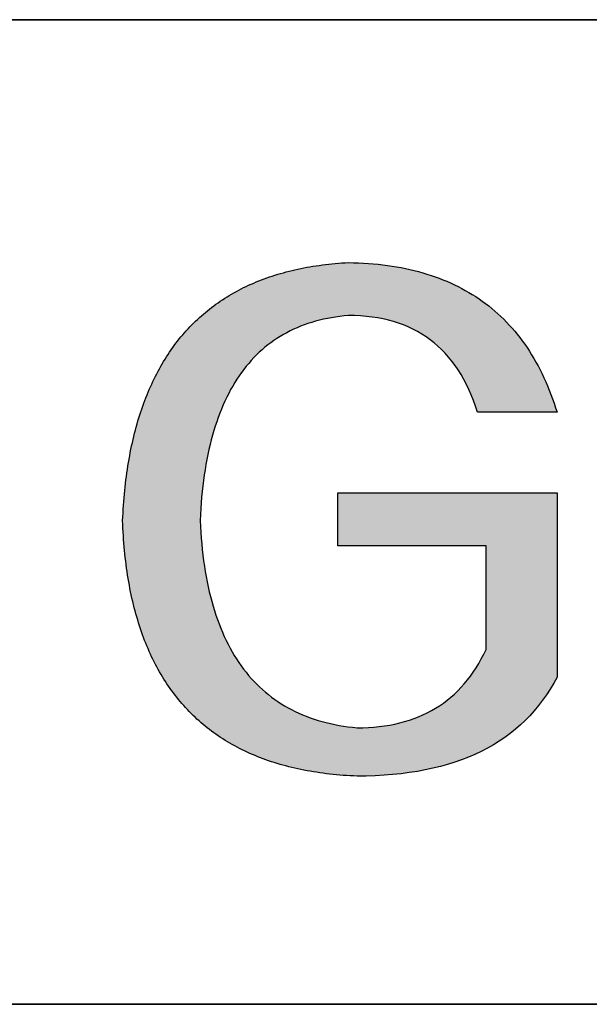
# Model space of a CAD drawing. Units: millimetres. Extents: x 11673 to 11970, y -7568 to -7358.
# Drawn here: x 11905 to 11910, y -7532 to -7523 of the extents above; entities that cross this region are included whole.
import ezdxf

# ---------------------------------------------------------------- set-up
doc = ezdxf.new("R2010")
doc.units = ezdxf.units.MM
doc.header["$LTSCALE"] = 10
doc.layers.add('粗实线层', color=7, linetype='Continuous', lineweight=35)

msp = doc.modelspace()

# ---------------------------------------------------------------- hatches: boundary and pattern name
msp.add_hatch(color=256).paths.add_polyline_path([(11907.687717, -7527.26309), (11907.687717, -7527.765204), (11909.092963, -7527.765204), (11909.092963, -7528.7476), (11909.07079, -7528.793276), (11909.047584, -7528.8375), (11909.023345, -7528.880274), (11908.998073, -7528.921597), (11908.971768, -7528.961469), (11908.94443, -7528.99989), (11908.916059, -7529.036861), (11908.886655, -7529.072381), (11908.856218, -7529.106451), (11908.824748, -7529.139071), (11908.792245, -7529.17024), (11908.758709, -7529.199958), (11908.72414, -7529.228227), (11908.688538, -7529.255045), (11908.651903, -7529.280413), (11908.614235, -7529.304331), (11908.575534, -7529.326799), (11908.5358, -7529.347817), (11908.495033, -7529.367385), (11908.453233, -7529.385504), (11908.4104, -7529.402172), (11908.366534, -7529.417391), (11908.321635, -7529.43116), (11908.275704, -7529.443479), (11908.228739, -7529.454349), (11908.180741, -7529.463769), (11908.13171, -7529.47174), (11908.081646, -7529.478262), (11908.030549, -7529.483334), (11907.978419, -7529.486957), (11907.925256, -7529.489131), (11907.87106, -7529.489855), (11907.827466, -7529.485346), (11907.784519, -7529.480006), (11907.742217, -7529.473834), (11907.700562, -7529.46683), (11907.659553, -7529.458996), (11907.61919, -7529.450329), (11907.579474, -7529.440831), (11907.540404, -7529.430502), (11907.50198, -7529.419342), (11907.464202, -7529.407349), (11907.427071, -7529.394526), (11907.390586, -7529.380871), (11907.354747, -7529.366384), (11907.319555, -7529.351066), (11907.285009, -7529.334917), (11907.25111, -7529.317936), (11907.217856, -7529.300124), (11907.18525, -7529.28148), (11907.153289, -7529.262005), (11907.121976, -7529.241698), (11907.091308, -7529.22056), (11907.061287, -7529.19859), (11907.031913, -7529.175789), (11907.003185, -7529.152157), (11906.975103, -7529.127693), (11906.947668, -7529.102397), (11906.920879, -7529.07627), (11906.894737, -7529.049312), (11906.869242, -7529.021522), (11906.844393, -7528.992901), (11906.820191, -7528.963448), (11906.796635, -7528.933164), (11906.773726, -7528.902048), (11906.751464, -7528.870101), (11906.729848, -7528.837323), (11906.708878, -7528.803713), (11906.688556, -7528.769271), (11906.66888, -7528.733998), (11906.649851, -7528.697894), (11906.631468, -7528.660958), (11906.613732, -7528.623191), (11906.596643, -7528.584592), (11906.580201, -7528.545162), (11906.564405, -7528.504901), (11906.549256, -7528.463807), (11906.534754, -7528.421883), (11906.520899, -7528.379127), (11906.50769, -7528.335539), (11906.495129, -7528.291121), (11906.483214, -7528.24587), (11906.471946, -7528.199788), (11906.461324, -7528.152875), (11906.45135, -7528.10513), (11906.442022, -7528.056554), (11906.433342, -7528.007147), (11906.425308, -7527.956907), (11906.417921, -7527.905837), (11906.411182, -7527.853935), (11906.405089, -7527.801201), (11906.399643, -7527.747637), (11906.394844, -7527.69324), (11906.390692, -7527.638012), (11906.387187, -7527.581953), (11906.384329, -7527.525062), (11906.387167, -7527.468177), (11906.390611, -7527.412134), (11906.394663, -7527.356934), (11906.399322, -7527.302576), (11906.404588, -7527.24906), (11906.410461, -7527.196387), (11906.416941, -7527.144556), (11906.424027, -7527.093567), (11906.431721, -7527.043421), (11906.440021, -7526.994117), (11906.448929, -7526.945655), (11906.458443, -7526.898035), (11906.468565, -7526.851258), (11906.479293, -7526.805323), (11906.490628, -7526.76023), (11906.502571, -7526.715979), (11906.51512, -7526.672571), (11906.528276, -7526.630005), (11906.542039, -7526.588281), (11906.556409, -7526.547399), (11906.571386, -7526.507359), (11906.58697, -7526.468161), (11906.603161, -7526.429806), (11906.619959, -7526.392292), (11906.637364, -7526.355621), (11906.655376, -7526.319791), (11906.673994, -7526.284804), (11906.69322, -7526.250659), (11906.713053, -7526.217356), (11906.733492, -7526.184894), (11906.754539, -7526.153275), (11906.776192, -7526.122498), (11906.798453, -7526.092562), (11906.82132, -7526.063469), (11906.844795, -7526.035218), (11906.868876, -7526.007808), (11906.893564, -7525.98124), (11906.918859, -7525.955515), (11906.944761, -7525.930631), (11906.971271, -7525.906589), (11906.998387, -7525.883389), (11907.02611, -7525.86103), (11907.05444, -7525.839514), (11907.083376, -7525.818839), (11907.11292, -7525.799006), (11907.143071, -7525.780015), (11907.173829, -7525.761866), (11907.205194, -7525.744558), (11907.237165, -7525.728092), (11907.269744, -7525.712468), (11907.302929, -7525.697685), (11907.336722, -7525.683744), (11907.371121, -7525.670645), (11907.406128, -7525.658388), (11907.441741, -7525.646972), (11907.477962, -7525.636398), (11907.514789, -7525.626665), (11907.552223, -7525.617774), (11907.590264, -7525.609724), (11907.628912, -7525.602517), (11907.668167, -7525.59615), (11907.708029, -7525.590625), (11907.748498, -7525.585942), (11907.789574, -7525.5821), (11907.847471, -7525.582996), (11907.904095, -7525.585682), (11907.959448, -7525.590159), (11908.013529, -7525.596427), (11908.066338, -7525.604486), (11908.117876, -7525.614335), (11908.168142, -7525.625976), (11908.217137, -7525.639407), (11908.26486, -7525.654629), (11908.311311, -7525.671642), (11908.35649, -7525.690445), (11908.400398, -7525.71104), (11908.443035, -7525.733425), (11908.4844, -7525.757601), (11908.524493, -7525.783568), (11908.563315, -7525.811326), (11908.600865, -7525.840875), (11908.637144, -7525.872214), (11908.672151, -7525.905345), (11908.705886, -7525.940266), (11908.738351, -7525.976978), (11908.769543, -7526.015481), (11908.799464, -7526.055774), (11908.828114, -7526.097859), (11908.855492, -7526.141734), (11908.881599, -7526.1874), (11908.906435, -7526.234857), (11908.929999, -7526.284105), (11908.952291, -7526.335143), (11908.973313, -7526.387973), (11908.993063, -7526.442593), (11909.011541, -7526.499004), (11909.765092, -7526.499004), (11909.751453, -7526.455687), (11909.737266, -7526.413042), (11909.722533, -7526.371067), (11909.707251, -7526.329764), (11909.691423, -7526.289132), (11909.675048, -7526.249171), (11909.658125, -7526.209881), (11909.640655, -7526.171262), (11909.622638, -7526.133315), (11909.604074, -7526.096038), (11909.584963, -7526.059433), (11909.565305, -7526.023499), (11909.545099, -7525.988236), (11909.524347, -7525.953644), (11909.503047, -7525.919724), (11909.481201, -7525.886475), (11909.458807, -7525.853896), (11909.435867, -7525.82199), (11909.412379, -7525.790754), (11909.388345, -7525.76019), (11909.363763, -7525.730296), (11909.338635, -7525.701074), (11909.31296, -7525.672524), (11909.286738, -7525.644644), (11909.259968, -7525.617436), (11909.232653, -7525.590899), (11909.20479, -7525.565034), (11909.17638, -7525.53984), (11909.147424, -7525.515317), (11909.11792, -7525.491465), (11909.08787, -7525.468284), (11909.057274, -7525.445775), (11909.02613, -7525.423938), (11908.99444, -7525.402771), (11908.962203, -7525.382276), (11908.929419, -7525.362453), (11908.896088, -7525.3433), (11908.862211, -7525.324819), (11908.827788, -7525.30701), (11908.792817, -7525.289871), (11908.7573, -7525.273405), (11908.721236, -7525.257609), (11908.684626, -7525.242485), (11908.647469, -7525.228033), (11908.609766, -7525.214251), (11908.571516, -7525.201142), (11908.532719, -7525.188703), (11908.493376, -7525.176936), (11908.453487, -7525.165841), (11908.413051, -7525.155417), (11908.372068, -7525.145664), (11908.330539, -7525.136583), (11908.288464, -7525.128173), (11908.245842, -7525.120435), (11908.202674, -7525.113369), (11908.158959, -7525.106973), (11908.114698, -7525.10125), (11908.069891, -7525.096198), (11908.024537, -7525.091817), (11907.978637, -7525.088108), (11907.932191, -7525.08507), (11907.885198, -7525.082704), (11907.837659, -7525.08101), (11907.789574, -7525.079987), (11907.757868, -7525.081833), (11907.726398, -7525.083951), (11907.695164, -7525.086341), (11907.664167, -7525.089002), (11907.633405, -7525.091936), (11907.60288, -7525.09514), (11907.572591, -7525.098617), (11907.542538, -7525.102365), (11907.512722, -7525.106385), (11907.483142, -7525.110677), (11907.453798, -7525.115241), (11907.42469, -7525.120076), (11907.395818, -7525.125183), (11907.367183, -7525.130561), (11907.338783, -7525.136212), (11907.31062, -7525.142134), (11907.282694, -7525.148327), (11907.255003, -7525.154793), (11907.227549, -7525.16153), (11907.200331, -7525.168539), (11907.173349, -7525.17582), (11907.146603, -7525.183372), (11907.120093, -7525.191196), (11907.09382, -7525.199292), (11907.067783, -7525.20766), (11907.041982, -7525.216299), (11907.016418, -7525.22521), (11906.991089, -7525.234393), (11906.965997, -7525.243847), (11906.941141, -7525.253574), (11906.916522, -7525.263571), (11906.892138, -7525.273841), (11906.867991, -7525.284383), (11906.84408, -7525.295196), (11906.820405, -7525.306281), (11906.796966, -7525.317637), (11906.773764, -7525.329266), (11906.750797, -7525.341166), (11906.728067, -7525.353338), (11906.705574, -7525.365781), (11906.683316, -7525.378497), (11906.661295, -7525.391484), (11906.63951, -7525.404742), (11906.617961, -7525.418273), (11906.596648, -7525.432075), (11906.575572, -7525.446149), (11906.554731, -7525.460495), (11906.534127, -7525.475113), (11906.51376, -7525.490002), (11906.493628, -7525.505163), (11906.473733, -7525.520596), (11906.454073, -7525.5363), (11906.43465, -7525.552277), (11906.415464, -7525.568525), (11906.396513, -7525.585045), (11906.377799, -7525.601836), (11906.359321, -7525.6189), (11906.341079, -7525.636235), (11906.323073, -7525.653842), (11906.305304, -7525.67172), (11906.287771, -7525.68987), (11906.270474, -7525.708293), (11906.253413, -7525.726986), (11906.236588, -7525.745952), (11906.22, -7525.76519), (11906.203648, -7525.784699), (11906.187532, -7525.80448), (11906.171652, -7525.824532), (11906.156009, -7525.844857), (11906.140601, -7525.865453), (11906.12543, -7525.886321), (11906.110496, -7525.907461), (11906.095797, -7525.928873), (11906.081335, -7525.950556), (11906.067108, -7525.972511), (11906.053119, -7525.994738), (11906.039365, -7526.017236), (11906.025847, -7526.040007), (11906.012566, -7526.063049), (11905.999521, -7526.086363), (11905.986712, -7526.109949), (11905.974139, -7526.133806), (11905.961803, -7526.157936), (11905.949703, -7526.182337), (11905.937839, -7526.20701), (11905.926211, -7526.231954), (11905.914819, -7526.257171), (11905.903664, -7526.282659), (11905.892745, -7526.308419), (11905.882062, -7526.334451), (11905.871615, -7526.360754), (11905.861405, -7526.38733), (11905.851431, -7526.414177), (11905.841693, -7526.441296), (11905.832191, -7526.468687), (11905.822925, -7526.496349), (11905.813896, -7526.524284), (11905.805103, -7526.55249), (11905.796546, -7526.580968), (11905.788225, -7526.609717), (11905.78014, -7526.638739), (11905.772292, -7526.668032), (11905.76468, -7526.697597), (11905.757304, -7526.727434), (11905.750164, -7526.757543), (11905.743261, -7526.787923), (11905.736594, -7526.818576), (11905.730163, -7526.8495), (11905.723968, -7526.880696), (11905.718009, -7526.912164), (11905.712287, -7526.943903), (11905.706801, -7526.975914), (11905.701551, -7527.008198), (11905.696537, -7527.040753), (11905.69176, -7527.073579), (11905.687219, -7527.106678), (11905.682914, -7527.140048), (11905.678845, -7527.17369), (11905.675012, -7527.207605), (11905.671416, -7527.24179), (11905.668056, -7527.276248), (11905.664932, -7527.310977), (11905.662044, -7527.345979), (11905.659392, -7527.381252), (11905.656977, -7527.416797), (11905.654798, -7527.452613), (11905.652855, -7527.488702), (11905.651149, -7527.525062), (11905.652541, -7527.561429), (11905.654186, -7527.59752), (11905.656081, -7527.633337), (11905.658228, -7527.66888), (11905.660626, -7527.704147), (11905.663275, -7527.73914), (11905.666176, -7527.773859), (11905.669327, -7527.808303), (11905.67273, -7527.842472), (11905.676385, -7527.876366), (11905.68029, -7527.909986), (11905.684447, -7527.943331), (11905.688855, -7527.976401), (11905.693514, -7528.009197), (11905.698425, -7528.041718), (11905.703587, -7528.073965), (11905.709, -7528.105936), (11905.714664, -7528.137634), (11905.72058, -7528.169056), (11905.726746, -7528.200204), (11905.733164, -7528.231078), (11905.739834, -7528.261676), (11905.746754, -7528.292), (11905.753926, -7528.32205), (11905.761349, -7528.351825), (11905.769023, -7528.381325), (11905.776948, -7528.410551), (11905.785125, -7528.439502), (11905.793552, -7528.468178), (11905.802231, -7528.49658), (11905.811162, -7528.524707), (11905.820343, -7528.55256), (11905.829776, -7528.580138), (11905.839459, -7528.607441), (11905.849394, -7528.63447), (11905.859581, -7528.661224), (11905.870018, -7528.687704), (11905.880707, -7528.713909), (11905.891647, -7528.73984), (11905.902838, -7528.765496), (11905.91428, -7528.790877), (11905.925973, -7528.815984), (11905.937918, -7528.840816), (11905.950114, -7528.865374), (11905.96256, -7528.889657), (11905.975259, -7528.913665), (11905.988208, -7528.937399), (11906.001408, -7528.960859), (11906.01486, -7528.984044), (11906.028563, -7529.006954), (11906.042517, -7529.02959), (11906.056722, -7529.051951), (11906.071178, -7529.074038), (11906.085886, -7529.09585), (11906.100844, -7529.117388), (11906.116054, -7529.138651), (11906.131515, -7529.15964), (11906.147227, -7529.180354), (11906.163191, -7529.200793), (11906.179405, -7529.220958), (11906.19587, -7529.240849), (11906.212587, -7529.260465), (11906.229555, -7529.279806), (11906.246774, -7529.298873), (11906.264244, -7529.317666), (11906.281965, -7529.336184), (11906.299938, -7529.354427), (11906.318161, -7529.372396), (11906.336636, -7529.390091), (11906.355362, -7529.407511), (11906.374339, -7529.424656), (11906.393567, -7529.441527), (11906.413046, -7529.458124), (11906.432776, -7529.474446), (11906.452757, -7529.490494), (11906.47299, -7529.506267), (11906.493473, -7529.521765), (11906.514208, -7529.536989), (11906.535194, -7529.551939), (11906.556431, -7529.566614), (11906.577919, -7529.581015), (11906.599658, -7529.595141), (11906.621648, -7529.608993), (11906.64389, -7529.622571), (11906.666382, -7529.635874), (11906.689125, -7529.648902), (11906.71212, -7529.661656), (11906.735366, -7529.674136), (11906.758863, -7529.686341), (11906.78261, -7529.698272), (11906.806609, -7529.709928), (11906.830859, -7529.72131), (11906.85536, -7529.732417), (11906.880113, -7529.74325), (11906.905116, -7529.753809), (11906.93037, -7529.764093), (11906.955875, -7529.774103), (11906.981632, -7529.783838), (11907.007639, -7529.793299), (11907.033898, -7529.802485), (11907.060408, -7529.811397), (11907.087168, -7529.820035), (11907.11418, -7529.828398), (11907.141443, -7529.836487), (11907.168957, -7529.844302), (11907.196722, -7529.851842), (11907.224737, -7529.859107), (11907.253004, -7529.866099), (11907.281522, -7529.872816), (11907.310292, -7529.879258), (11907.339312, -7529.885426), (11907.368583, -7529.89132), (11907.398105, -7529.896939), (11907.427878, -7529.902284), (11907.457902, -7529.907355), (11907.488178, -7529.912151), (11907.518704, -7529.916673), (11907.549481, -7529.920921), (11907.58051, -7529.924894), (11907.611789, -7529.928593), (11907.643319, -7529.932017), (11907.675101, -7529.935167), (11907.707133, -7529.938043), (11907.739416, -7529.940645), (11907.771951, -7529.942972), (11907.804736, -7529.945024), (11907.837773, -7529.946803), (11907.87106, -7529.948307), (11907.957993, -7529.94739), (11908.043136, -7529.944638), (11908.126488, -7529.940051), (11908.208051, -7529.933631), (11908.287823, -7529.925376), (11908.365806, -7529.915286), (11908.441999, -7529.903363), (11908.516401, -7529.889606), (11908.589014, -7529.874016), (11908.659836, -7529.856591), (11908.728869, -7529.837333), (11908.796112, -7529.816242), (11908.861564, -7529.793317), (11908.925227, -7529.768559), (11908.9871, -7529.741968), (11909.047183, -7529.713544), (11909.105476, -7529.683287), (11909.161979, -7529.651198), (11909.216693, -7529.617276), (11909.269616, -7529.581521), (11909.32075, -7529.543934), (11909.370093, -7529.504515), (11909.417647, -7529.463263), (11909.463411, -7529.42018), (11909.507386, -7529.375264), (11909.54957, -7529.328517), (11909.589965, -7529.279938), (11909.62857, -7529.229528), (11909.665385, -7529.177286), (11909.700411, -7529.123213), (11909.733646, -7529.067308), (11909.765092, -7529.009573), (11909.765092, -7527.26309)])

# ---------------------------------------------------------------- linework, layer by layer
for points in [[(11905.651149, -7527.525062), (11905.652855, -7527.488702), (11905.654798, -7527.452613), (11905.656977, -7527.416797), (11905.659392, -7527.381252), (11905.662044, -7527.345979), (11905.664932, -7527.310977), (11905.668056, -7527.276248), (11905.671416, -7527.24179), (11905.675012, -7527.207605), (11905.678845, -7527.17369), (11905.682914, -7527.140048), (11905.687219, -7527.106678), (11905.69176, -7527.073579), (11905.696537, -7527.040753), (11905.701551, -7527.008198), (11905.706801, -7526.975914), (11905.712287, -7526.943903), (11905.718009, -7526.912164), (11905.723968, -7526.880696), (11905.730163, -7526.8495), (11905.736594, -7526.818576), (11905.743261, -7526.787923), (11905.750164, -7526.757543), (11905.757304, -7526.727434), (11905.76468, -7526.697597), (11905.772292, -7526.668032), (11905.78014, -7526.638739), (11905.788225, -7526.609717), (11905.796546, -7526.580968), (11905.805103, -7526.55249), (11905.813896, -7526.524284), (11905.822925, -7526.496349), (11905.832191, -7526.468687), (11905.841693, -7526.441296), (11905.851431, -7526.414177), (11905.861405, -7526.38733), (11905.871615, -7526.360754), (11905.882062, -7526.334451), (11905.892745, -7526.308419), (11905.903664, -7526.282659), (11905.914819, -7526.257171), (11905.926211, -7526.231954), (11905.937839, -7526.20701), (11905.949703, -7526.182337), (11905.961803, -7526.157936), (11905.974139, -7526.133806), (11905.986712, -7526.109949), (11905.999521, -7526.086363), (11906.012566, -7526.063049), (11906.025847, -7526.040007), (11906.039365, -7526.017236), (11906.053119, -7525.994738), (11906.067108, -7525.972511), (11906.081335, -7525.950556), (11906.095797, -7525.928873), (11906.110496, -7525.907461), (11906.12543, -7525.886321), (11906.140601, -7525.865453), (11906.156009, -7525.844857), (11906.171652, -7525.824532), (11906.187532, -7525.80448), (11906.203648, -7525.784699), (11906.22, -7525.76519), (11906.236588, -7525.745952), (11906.253413, -7525.726986), (11906.270474, -7525.708293), (11906.287771, -7525.68987), (11906.305304, -7525.67172), (11906.323073, -7525.653842), (11906.341079, -7525.636235), (11906.359321, -7525.6189), (11906.377799, -7525.601836), (11906.396513, -7525.585045), (11906.415464, -7525.568525), (11906.43465, -7525.552277), (11906.454073, -7525.5363), (11906.473733, -7525.520596), (11906.493628, -7525.505163), (11906.51376, -7525.490002), (11906.534127, -7525.475113), (11906.554731, -7525.460495), (11906.575572, -7525.446149), (11906.596648, -7525.432075), (11906.617961, -7525.418273), (11906.63951, -7525.404742), (11906.661295, -7525.391484), (11906.683316, -7525.378497), (11906.705574, -7525.365781), (11906.728067, -7525.353338), (11906.750797, -7525.341166), (11906.773764, -7525.329266), (11906.796966, -7525.317637), (11906.820405, -7525.306281), (11906.84408, -7525.295196), (11906.867991, -7525.284383), (11906.892138, -7525.273841), (11906.916522, -7525.263571), (11906.941141, -7525.253574), (11906.965997, -7525.243847), (11906.991089, -7525.234393), (11907.016418, -7525.22521), (11907.041982, -7525.216299), (11907.067783, -7525.20766), (11907.09382, -7525.199292), (11907.120093, -7525.191196), (11907.146603, -7525.183372), (11907.173349, -7525.17582), (11907.200331, -7525.168539), (11907.227549, -7525.16153), (11907.255003, -7525.154793), (11907.282694, -7525.148327), (11907.31062, -7525.142134), (11907.338783, -7525.136212), (11907.367183, -7525.130561), (11907.395818, -7525.125183), (11907.42469, -7525.120076), (11907.453798, -7525.115241), (11907.483142, -7525.110677), (11907.512722, -7525.106385), (11907.542538, -7525.102365), (11907.572591, -7525.098617), (11907.60288, -7525.09514), (11907.633405, -7525.091936), (11907.664167, -7525.089002), (11907.695164, -7525.086341), (11907.726398, -7525.083951), (11907.757868, -7525.081833), (11907.789574, -7525.079987)], [(11907.789574, -7525.079987), (11907.837659, -7525.08101), (11907.885198, -7525.082704), (11907.932191, -7525.08507), (11907.978637, -7525.088108), (11908.024537, -7525.091817), (11908.069891, -7525.096198), (11908.114698, -7525.10125), (11908.158959, -7525.106973), (11908.202674, -7525.113369), (11908.245842, -7525.120435), (11908.288464, -7525.128173), (11908.330539, -7525.136583), (11908.372068, -7525.145664), (11908.413051, -7525.155417), (11908.453487, -7525.165841), (11908.493376, -7525.176936), (11908.532719, -7525.188703), (11908.571516, -7525.201142), (11908.609766, -7525.214251), (11908.647469, -7525.228033), (11908.684626, -7525.242485), (11908.721236, -7525.257609), (11908.7573, -7525.273405), (11908.792817, -7525.289871), (11908.827788, -7525.30701), (11908.862211, -7525.324819), (11908.896088, -7525.3433), (11908.929419, -7525.362453), (11908.962203, -7525.382276), (11908.99444, -7525.402771), (11909.02613, -7525.423938), (11909.057274, -7525.445775), (11909.08787, -7525.468284), (11909.11792, -7525.491465), (11909.147424, -7525.515317), (11909.17638, -7525.53984), (11909.20479, -7525.565034), (11909.232653, -7525.590899), (11909.259968, -7525.617436), (11909.286738, -7525.644644), (11909.31296, -7525.672524), (11909.338635, -7525.701074), (11909.363763, -7525.730296), (11909.388345, -7525.76019), (11909.412379, -7525.790754), (11909.435867, -7525.82199), (11909.458807, -7525.853896), (11909.481201, -7525.886475), (11909.503047, -7525.919724), (11909.524347, -7525.953644), (11909.545099, -7525.988236), (11909.565305, -7526.023499), (11909.584963, -7526.059433), (11909.604074, -7526.096038), (11909.622638, -7526.133315), (11909.640655, -7526.171262), (11909.658125, -7526.209881), (11909.675048, -7526.249171), (11909.691423, -7526.289132), (11909.707251, -7526.329764), (11909.722533, -7526.371067), (11909.737266, -7526.413042), (11909.751453, -7526.455687), (11909.765092, -7526.499004)], [(11907.789574, -7525.5821), (11907.748498, -7525.585942), (11907.708029, -7525.590625), (11907.668167, -7525.59615), (11907.628912, -7525.602517), (11907.590264, -7525.609724), (11907.552223, -7525.617774), (11907.514789, -7525.626665), (11907.477962, -7525.636398), (11907.441741, -7525.646972), (11907.406128, -7525.658388), (11907.371121, -7525.670645), (11907.336722, -7525.683744), (11907.302929, -7525.697685), (11907.269744, -7525.712468), (11907.237165, -7525.728092), (11907.205194, -7525.744558), (11907.173829, -7525.761866), (11907.143071, -7525.780015), (11907.11292, -7525.799006), (11907.083376, -7525.818839), (11907.05444, -7525.839514), (11907.02611, -7525.86103), (11906.998387, -7525.883389), (11906.971271, -7525.906589), (11906.944761, -7525.930631), (11906.918859, -7525.955515), (11906.893564, -7525.98124), (11906.868876, -7526.007808), (11906.844795, -7526.035218), (11906.82132, -7526.063469), (11906.798453, -7526.092562), (11906.776192, -7526.122498), (11906.754539, -7526.153275), (11906.733492, -7526.184894), (11906.713053, -7526.217356), (11906.69322, -7526.250659), (11906.673994, -7526.284804), (11906.655376, -7526.319791), (11906.637364, -7526.355621), (11906.619959, -7526.392292), (11906.603161, -7526.429806), (11906.58697, -7526.468161), (11906.571386, -7526.507359), (11906.556409, -7526.547399), (11906.542039, -7526.588281), (11906.528276, -7526.630005), (11906.51512, -7526.672571), (11906.502571, -7526.715979), (11906.490628, -7526.76023), (11906.479293, -7526.805323), (11906.468565, -7526.851258), (11906.458443, -7526.898035), (11906.448929, -7526.945655), (11906.440021, -7526.994117), (11906.431721, -7527.043421), (11906.424027, -7527.093567), (11906.416941, -7527.144556), (11906.410461, -7527.196387), (11906.404588, -7527.24906), (11906.399322, -7527.302576), (11906.394663, -7527.356934), (11906.390611, -7527.412134), (11906.387167, -7527.468177), (11906.384329, -7527.525062)], [(11909.011541, -7526.499004), (11908.993063, -7526.442593), (11908.973313, -7526.387973), (11908.952291, -7526.335143), (11908.929999, -7526.284105), (11908.906435, -7526.234857), (11908.881599, -7526.1874), (11908.855492, -7526.141734), (11908.828114, -7526.097859), (11908.799464, -7526.055774), (11908.769543, -7526.015481), (11908.738351, -7525.976978), (11908.705886, -7525.940266), (11908.672151, -7525.905345), (11908.637144, -7525.872214), (11908.600865, -7525.840875), (11908.563315, -7525.811326), (11908.524493, -7525.783568), (11908.4844, -7525.757601), (11908.443035, -7525.733425), (11908.400398, -7525.71104), (11908.35649, -7525.690445), (11908.311311, -7525.671642), (11908.26486, -7525.654629), (11908.217137, -7525.639407), (11908.168142, -7525.625976), (11908.117876, -7525.614335), (11908.066338, -7525.604486), (11908.013529, -7525.596427), (11907.959448, -7525.590159), (11907.904095, -7525.585682), (11907.847471, -7525.582996), (11907.789574, -7525.5821)], [(11909.765092, -7526.499004), (11909.764546, -7526.499004), (11909.762931, -7526.499004), (11909.76028, -7526.499004), (11909.75663, -7526.499004), (11909.752013, -7526.499004), (11909.746465, -7526.499004), (11909.74002, -7526.499004), (11909.732713, -7526.499004), (11909.724578, -7526.499004), (11909.71565, -7526.499004), (11909.705963, -7526.499004), (11909.695551, -7526.499004), (11909.684449, -7526.499004), (11909.672692, -7526.499004), (11909.660314, -7526.499004), (11909.64735, -7526.499004), (11909.633834, -7526.499004), (11909.6198, -7526.499004), (11909.605284, -7526.499004), (11909.590319, -7526.499004), (11909.559181, -7526.499004), (11909.526664, -7526.499004), (11909.493043, -7526.499004), (11909.458594, -7526.499004), (11909.388317, -7526.499004), (11909.318039, -7526.499004), (11909.28359, -7526.499004), (11909.249969, -7526.499004), (11909.217452, -7526.499004), (11909.186315, -7526.499004), (11909.17135, -7526.499004), (11909.156833, -7526.499004), (11909.1428, -7526.499004), (11909.129283, -7526.499004), (11909.116319, -7526.499004), (11909.103941, -7526.499004), (11909.092184, -7526.499004), (11909.081083, -7526.499004), (11909.070671, -7526.499004), (11909.060984, -7526.499004), (11909.052055, -7526.499004), (11909.04392, -7526.499004), (11909.036613, -7526.499004), (11909.030168, -7526.499004), (11909.02462, -7526.499004), (11909.020004, -7526.499004), (11909.016353, -7526.499004), (11909.013703, -7526.499004), (11909.012087, -7526.499004), (11909.011541, -7526.499004)], [(11907.687717, -7527.26309), (11907.687812, -7527.26309), (11907.688096, -7527.26309), (11907.688567, -7527.26309), (11907.689223, -7527.26309), (11907.690064, -7527.26309), (11907.691087, -7527.26309), (11907.692292, -7527.26309), (11907.693677, -7527.26309), (11907.695239, -7527.26309), (11907.696979, -7527.26309), (11907.698894, -7527.26309), (11907.700983, -7527.26309), (11907.703244, -7527.26309), (11907.705676, -7527.26309), (11907.708278, -7527.26309), (11907.711047, -7527.26309), (11907.713983, -7527.26309), (11907.717084, -7527.26309), (11907.720348, -7527.26309), (11907.723774, -7527.26309), (11907.727361, -7527.26309), (11907.731106, -7527.26309), (11907.735009, -7527.26309), (11907.739068, -7527.26309), (11907.743282, -7527.26309), (11907.747649, -7527.26309), (11907.752167, -7527.26309), (11907.756835, -7527.26309), (11907.761652, -7527.26309), (11907.766616, -7527.26309), (11907.77698, -7527.26309), (11907.787913, -7527.26309), (11907.799406, -7527.26309), (11907.811445, -7527.26309), (11907.82402, -7527.26309), (11907.837117, -7527.26309), (11907.850725, -7527.26309), (11907.864833, -7527.26309), (11907.879428, -7527.26309), (11907.894499, -7527.26309), (11907.910033, -7527.26309), (11907.926019, -7527.26309), (11907.942444, -7527.26309), (11907.959298, -7527.26309), (11907.976567, -7527.26309), (11907.994241, -7527.26309), (11908.012307, -7527.26309), (11908.030754, -7527.26309), (11908.049568, -7527.26309), (11908.06874, -7527.26309), (11908.088256, -7527.26309), (11908.108105, -7527.26309), (11908.128275, -7527.26309), (11908.148754, -7527.26309), (11908.16953, -7527.26309), (11908.190592, -7527.26309), (11908.211927, -7527.26309), (11908.233523, -7527.26309), (11908.255369, -7527.26309), (11908.277453, -7527.26309), (11908.299763, -7527.26309), (11908.322286, -7527.26309), (11908.345012, -7527.26309), (11908.367928, -7527.26309), (11908.391022, -7527.26309), (11908.414282, -7527.26309), (11908.437697, -7527.26309), (11908.484944, -7527.26309), (11908.532665, -7527.26309), (11908.580767, -7527.26309), (11908.629155, -7527.26309), (11908.726405, -7527.26309), (11908.823655, -7527.26309), (11908.872042, -7527.26309), (11908.920144, -7527.26309), (11908.967866, -7527.26309), (11909.015112, -7527.26309), (11909.038527, -7527.26309), (11909.061788, -7527.26309), (11909.084882, -7527.26309), (11909.107798, -7527.26309), (11909.130524, -7527.26309), (11909.153047, -7527.26309), (11909.175357, -7527.26309), (11909.197441, -7527.26309), (11909.219287, -7527.26309), (11909.240883, -7527.26309), (11909.262218, -7527.26309), (11909.283279, -7527.26309), (11909.304056, -7527.26309), (11909.324535, -7527.26309), (11909.344705, -7527.26309), (11909.364554, -7527.26309), (11909.38407, -7527.26309), (11909.403241, -7527.26309), (11909.422056, -7527.26309), (11909.440503, -7527.26309), (11909.458569, -7527.26309), (11909.476242, -7527.26309), (11909.493512, -7527.26309), (11909.510365, -7527.26309), (11909.526791, -7527.26309), (11909.542777, -7527.26309), (11909.558311, -7527.26309), (11909.573382, -7527.26309), (11909.587977, -7527.26309), (11909.602084, -7527.26309), (11909.615693, -7527.26309), (11909.62879, -7527.26309), (11909.641364, -7527.26309), (11909.653404, -7527.26309), (11909.664896, -7527.26309), (11909.67583, -7527.26309), (11909.686194, -7527.26309), (11909.691158, -7527.26309), (11909.695974, -7527.26309), (11909.700643, -7527.26309), (11909.705161, -7527.26309), (11909.709528, -7527.26309), (11909.713741, -7527.26309), (11909.7178, -7527.26309), (11909.721704, -7527.26309), (11909.725449, -7527.26309), (11909.729036, -7527.26309), (11909.732462, -7527.26309), (11909.735726, -7527.26309), (11909.738827, -7527.26309), (11909.741763, -7527.26309), (11909.744532, -7527.26309), (11909.747133, -7527.26309), (11909.749566, -7527.26309), (11909.751827, -7527.26309), (11909.753916, -7527.26309), (11909.755831, -7527.26309), (11909.75757, -7527.26309), (11909.759133, -7527.26309), (11909.760518, -7527.26309), (11909.761723, -7527.26309), (11909.762746, -7527.26309), (11909.763587, -7527.26309), (11909.764243, -7527.26309), (11909.764714, -7527.26309), (11909.764998, -7527.26309), (11909.765092, -7527.26309)], [(11907.687717, -7527.765204), (11907.687717, -7527.76484), (11907.687717, -7527.763763), (11907.687717, -7527.761997), (11907.687717, -7527.759565), (11907.687717, -7527.756489), (11907.687717, -7527.752792), (11907.687717, -7527.743629), (11907.687717, -7527.732259), (11907.687717, -7527.718866), (11907.687717, -7527.703635), (11907.687717, -7527.686748), (11907.687717, -7527.668391), (11907.687717, -7527.648747), (11907.687717, -7527.627999), (11907.687717, -7527.606332), (11907.687717, -7527.560975), (11907.687717, -7527.514147), (11907.687717, -7527.467319), (11907.687717, -7527.421962), (11907.687717, -7527.400295), (11907.687717, -7527.379547), (11907.687717, -7527.359903), (11907.687717, -7527.341545), (11907.687717, -7527.324659), (11907.687717, -7527.309428), (11907.687717, -7527.296035), (11907.687717, -7527.284665), (11907.687717, -7527.275502), (11907.687717, -7527.271805), (11907.687717, -7527.268729), (11907.687717, -7527.266296), (11907.687717, -7527.26453), (11907.687717, -7527.263454), (11907.687717, -7527.26309)], [(11909.765092, -7527.26309), (11909.765092, -7527.263408), (11909.765092, -7527.264356), (11909.765092, -7527.265923), (11909.765092, -7527.2681), (11909.765092, -7527.270877), (11909.765092, -7527.274243), (11909.765092, -7527.278188), (11909.765092, -7527.282704), (11909.765092, -7527.287779), (11909.765092, -7527.293403), (11909.765092, -7527.299568), (11909.765092, -7527.306262), (11909.765092, -7527.313475), (11909.765092, -7527.321199), (11909.765092, -7527.329421), (11909.765092, -7527.338134), (11909.765092, -7527.347326), (11909.765092, -7527.356988), (11909.765092, -7527.36711), (11909.765092, -7527.377682), (11909.765092, -7527.388693), (11909.765092, -7527.400134), (11909.765092, -7527.411994), (11909.765092, -7527.424264), (11909.765092, -7527.436934), (11909.765092, -7527.449994), (11909.765092, -7527.463434), (11909.765092, -7527.477243), (11909.765092, -7527.491412), (11909.765092, -7527.505931), (11909.765092, -7527.520789), (11909.765092, -7527.535978), (11909.765092, -7527.551486), (11909.765092, -7527.567304), (11909.765092, -7527.583422), (11909.765092, -7527.599829), (11909.765092, -7527.616517), (11909.765092, -7527.633474), (11909.765092, -7527.650691), (11909.765092, -7527.668158), (11909.765092, -7527.685865), (11909.765092, -7527.703801), (11909.765092, -7527.721958), (11909.765092, -7527.740324), (11909.765092, -7527.75889), (11909.765092, -7527.777646), (11909.765092, -7527.815688), (11909.765092, -7527.854369), (11909.765092, -7527.89361), (11909.765092, -7527.933331), (11909.765092, -7527.973451), (11909.765092, -7528.013891), (11909.765092, -7528.054571), (11909.765092, -7528.136331), (11909.765092, -7528.218091), (11909.765092, -7528.258771), (11909.765092, -7528.299211), (11909.765092, -7528.339332), (11909.765092, -7528.379052), (11909.765092, -7528.418293), (11909.765092, -7528.456975), (11909.765092, -7528.495016), (11909.765092, -7528.513772), (11909.765092, -7528.532339), (11909.765092, -7528.550705), (11909.765092, -7528.568861), (11909.765092, -7528.586798), (11909.765092, -7528.604505), (11909.765092, -7528.621971), (11909.765092, -7528.639189), (11909.765092, -7528.656146), (11909.765092, -7528.672833), (11909.765092, -7528.689241), (11909.765092, -7528.705359), (11909.765092, -7528.721176), (11909.765092, -7528.736685), (11909.765092, -7528.751873), (11909.765092, -7528.766732), (11909.765092, -7528.78125), (11909.765092, -7528.79542), (11909.765092, -7528.809229), (11909.765092, -7528.822668), (11909.765092, -7528.835728), (11909.765092, -7528.848398), (11909.765092, -7528.860668), (11909.765092, -7528.872529), (11909.765092, -7528.88397), (11909.765092, -7528.894981), (11909.765092, -7528.905552), (11909.765092, -7528.915674), (11909.765092, -7528.925336), (11909.765092, -7528.934528), (11909.765092, -7528.943241), (11909.765092, -7528.951464), (11909.765092, -7528.959187), (11909.765092, -7528.966401), (11909.765092, -7528.973095), (11909.765092, -7528.979259), (11909.765092, -7528.984884), (11909.765092, -7528.989959), (11909.765092, -7528.994474), (11909.765092, -7528.99842), (11909.765092, -7529.001786), (11909.765092, -7529.004563), (11909.765092, -7529.006739), (11909.765092, -7529.008307), (11909.765092, -7529.009254), (11909.765092, -7529.009573)], [(11907.87106, -7529.948307), (11907.837773, -7529.946803), (11907.804736, -7529.945024), (11907.771951, -7529.942972), (11907.739416, -7529.940645), (11907.707133, -7529.938043), (11907.675101, -7529.935167), (11907.643319, -7529.932017), (11907.611789, -7529.928593), (11907.58051, -7529.924894), (11907.549481, -7529.920921), (11907.518704, -7529.916673), (11907.488178, -7529.912151), (11907.457902, -7529.907355), (11907.427878, -7529.902284), (11907.398105, -7529.896939), (11907.368583, -7529.89132), (11907.339312, -7529.885426), (11907.310292, -7529.879258), (11907.281522, -7529.872816), (11907.253004, -7529.866099), (11907.224737, -7529.859107), (11907.196722, -7529.851842), (11907.168957, -7529.844302), (11907.141443, -7529.836487), (11907.11418, -7529.828398), (11907.087168, -7529.820035), (11907.060408, -7529.811397), (11907.033898, -7529.802485), (11907.007639, -7529.793299), (11906.981632, -7529.783838), (11906.955875, -7529.774103), (11906.93037, -7529.764093), (11906.905116, -7529.753809), (11906.880113, -7529.74325), (11906.85536, -7529.732417), (11906.830859, -7529.72131), (11906.806609, -7529.709928), (11906.78261, -7529.698272), (11906.758863, -7529.686341), (11906.735366, -7529.674136), (11906.71212, -7529.661656), (11906.689125, -7529.648902), (11906.666382, -7529.635874), (11906.64389, -7529.622571), (11906.621648, -7529.608993), (11906.599658, -7529.595141), (11906.577919, -7529.581015), (11906.556431, -7529.566614), (11906.535194, -7529.551939), (11906.514208, -7529.536989), (11906.493473, -7529.521765), (11906.47299, -7529.506267), (11906.452757, -7529.490494), (11906.432776, -7529.474446), (11906.413046, -7529.458124), (11906.393567, -7529.441527), (11906.374339, -7529.424656), (11906.355362, -7529.407511), (11906.336636, -7529.390091), (11906.318161, -7529.372396), (11906.299938, -7529.354427), (11906.281965, -7529.336184), (11906.264244, -7529.317666), (11906.246774, -7529.298873), (11906.229555, -7529.279806), (11906.212587, -7529.260465), (11906.19587, -7529.240849), (11906.179405, -7529.220958), (11906.163191, -7529.200793), (11906.147227, -7529.180354), (11906.131515, -7529.15964), (11906.116054, -7529.138651), (11906.100844, -7529.117388), (11906.085886, -7529.09585), (11906.071178, -7529.074038), (11906.056722, -7529.051951), (11906.042517, -7529.02959), (11906.028563, -7529.006954), (11906.01486, -7528.984044), (11906.001408, -7528.960859), (11905.988208, -7528.937399), (11905.975259, -7528.913665), (11905.96256, -7528.889657), (11905.950114, -7528.865374), (11905.937918, -7528.840816), (11905.925973, -7528.815984), (11905.91428, -7528.790877), (11905.902838, -7528.765496), (11905.891647, -7528.73984), (11905.880707, -7528.713909), (11905.870018, -7528.687704), (11905.859581, -7528.661224), (11905.849394, -7528.63447), (11905.839459, -7528.607441), (11905.829776, -7528.580138), (11905.820343, -7528.55256), (11905.811162, -7528.524707), (11905.802231, -7528.49658), (11905.793552, -7528.468178), (11905.785125, -7528.439502), (11905.776948, -7528.410551), (11905.769023, -7528.381325), (11905.761349, -7528.351825), (11905.753926, -7528.32205), (11905.746754, -7528.292), (11905.739834, -7528.261676), (11905.733164, -7528.231078), (11905.726746, -7528.200204), (11905.72058, -7528.169056), (11905.714664, -7528.137634), (11905.709, -7528.105936), (11905.703587, -7528.073965), (11905.698425, -7528.041718), (11905.693514, -7528.009197), (11905.688855, -7527.976401), (11905.684447, -7527.943331), (11905.68029, -7527.909986), (11905.676385, -7527.876366), (11905.67273, -7527.842472), (11905.669327, -7527.808303), (11905.666176, -7527.773859), (11905.663275, -7527.73914), (11905.660626, -7527.704147), (11905.658228, -7527.66888), (11905.656081, -7527.633337), (11905.654186, -7527.59752), (11905.652541, -7527.561429), (11905.651149, -7527.525062)], [(11906.384329, -7527.525062), (11906.387187, -7527.581953), (11906.390692, -7527.638012), (11906.394844, -7527.69324), (11906.399643, -7527.747637), (11906.405089, -7527.801201), (11906.411182, -7527.853935), (11906.417921, -7527.905837), (11906.425308, -7527.956907), (11906.433342, -7528.007147), (11906.442022, -7528.056554), (11906.45135, -7528.10513), (11906.461324, -7528.152875), (11906.471946, -7528.199788), (11906.483214, -7528.24587), (11906.495129, -7528.291121), (11906.50769, -7528.335539), (11906.520899, -7528.379127), (11906.534754, -7528.421883), (11906.549256, -7528.463807), (11906.564405, -7528.504901), (11906.580201, -7528.545162), (11906.596643, -7528.584592), (11906.613732, -7528.623191), (11906.631468, -7528.660958), (11906.649851, -7528.697894), (11906.66888, -7528.733998), (11906.688556, -7528.769271), (11906.708878, -7528.803713), (11906.729848, -7528.837323), (11906.751464, -7528.870101), (11906.773726, -7528.902048), (11906.796635, -7528.933164), (11906.820191, -7528.963448), (11906.844393, -7528.992901), (11906.869242, -7529.021522), (11906.894737, -7529.049312), (11906.920879, -7529.07627), (11906.947668, -7529.102397), (11906.975103, -7529.127693), (11907.003185, -7529.152157), (11907.031913, -7529.175789), (11907.061287, -7529.19859), (11907.091308, -7529.22056), (11907.121976, -7529.241698), (11907.153289, -7529.262005), (11907.18525, -7529.28148), (11907.217856, -7529.300124), (11907.25111, -7529.317936), (11907.285009, -7529.334917), (11907.319555, -7529.351066), (11907.354747, -7529.366384), (11907.390586, -7529.380871), (11907.427071, -7529.394526), (11907.464202, -7529.407349), (11907.50198, -7529.419342), (11907.540404, -7529.430502), (11907.579474, -7529.440831), (11907.61919, -7529.450329), (11907.659553, -7529.458996), (11907.700562, -7529.46683), (11907.742217, -7529.473834), (11907.784519, -7529.480006), (11907.827466, -7529.485346), (11907.87106, -7529.489855)], [(11909.092963, -7527.765204), (11909.092707, -7527.765204), (11909.091945, -7527.765204), (11909.090684, -7527.765204), (11909.088932, -7527.765204), (11909.086698, -7527.765204), (11909.08399, -7527.765204), (11909.080815, -7527.765204), (11909.077182, -7527.765204), (11909.073098, -7527.765204), (11909.068572, -7527.765204), (11909.063613, -7527.765204), (11909.058227, -7527.765204), (11909.052422, -7527.765204), (11909.046208, -7527.765204), (11909.039592, -7527.765204), (11909.032582, -7527.765204), (11909.025185, -7527.765204), (11909.017411, -7527.765204), (11909.009267, -7527.765204), (11909.000761, -7527.765204), (11908.991901, -7527.765204), (11908.982696, -7527.765204), (11908.973153, -7527.765204), (11908.96328, -7527.765204), (11908.953085, -7527.765204), (11908.942577, -7527.765204), (11908.931764, -7527.765204), (11908.920652, -7527.765204), (11908.909252, -7527.765204), (11908.89757, -7527.765204), (11908.885614, -7527.765204), (11908.873394, -7527.765204), (11908.860915, -7527.765204), (11908.848188, -7527.765204), (11908.835219, -7527.765204), (11908.822018, -7527.765204), (11908.808591, -7527.765204), (11908.794947, -7527.765204), (11908.767039, -7527.765204), (11908.73836, -7527.765204), (11908.708974, -7527.765204), (11908.678944, -7527.765204), (11908.648335, -7527.765204), (11908.617211, -7527.765204), (11908.585637, -7527.765204), (11908.553677, -7527.765204), (11908.521396, -7527.765204), (11908.456125, -7527.765204), (11908.39034, -7527.765204), (11908.324555, -7527.765204), (11908.259285, -7527.765204), (11908.227003, -7527.765204), (11908.195043, -7527.765204), (11908.163469, -7527.765204), (11908.132346, -7527.765204), (11908.101737, -7527.765204), (11908.071707, -7527.765204), (11908.04232, -7527.765204), (11908.013641, -7527.765204), (11907.985734, -7527.765204), (11907.97209, -7527.765204), (11907.958663, -7527.765204), (11907.945461, -7527.765204), (11907.932492, -7527.765204), (11907.919765, -7527.765204), (11907.907287, -7527.765204), (11907.895066, -7527.765204), (11907.883111, -7527.765204), (11907.871429, -7527.765204), (11907.860028, -7527.765204), (11907.848917, -7527.765204), (11907.838103, -7527.765204), (11907.827595, -7527.765204), (11907.817401, -7527.765204), (11907.807528, -7527.765204), (11907.797985, -7527.765204), (11907.788779, -7527.765204), (11907.779919, -7527.765204), (11907.771414, -7527.765204), (11907.763269, -7527.765204), (11907.755495, -7527.765204), (11907.748099, -7527.765204), (11907.741089, -7527.765204), (11907.734472, -7527.765204), (11907.728258, -7527.765204), (11907.722454, -7527.765204), (11907.717068, -7527.765204), (11907.712108, -7527.765204), (11907.707582, -7527.765204), (11907.703499, -7527.765204), (11907.699866, -7527.765204), (11907.696691, -7527.765204), (11907.693983, -7527.765204), (11907.691749, -7527.765204), (11907.689997, -7527.765204), (11907.688736, -7527.765204), (11907.687973, -7527.765204), (11907.687717, -7527.765204)], [(11909.092963, -7528.7476), (11909.092963, -7528.747421), (11909.092963, -7528.746888), (11909.092963, -7528.746007), (11909.092963, -7528.744782), (11909.092963, -7528.74322), (11909.092963, -7528.741327), (11909.092963, -7528.739107), (11909.092963, -7528.736567), (11909.092963, -7528.730549), (11909.092963, -7528.723316), (11909.092963, -7528.714914), (11909.092963, -7528.705388), (11909.092963, -7528.694782), (11909.092963, -7528.683142), (11909.092963, -7528.670513), (11909.092963, -7528.65694), (11909.092963, -7528.642467), (11909.092963, -7528.627139), (11909.092963, -7528.611002), (11909.092963, -7528.594101), (11909.092963, -7528.57648), (11909.092963, -7528.558184), (11909.092963, -7528.539259), (11909.092963, -7528.519749), (11909.092963, -7528.4997), (11909.092963, -7528.479156), (11909.092963, -7528.458162), (11909.092963, -7528.436764), (11909.092963, -7528.415006), (11909.092963, -7528.392933), (11909.092963, -7528.348022), (11909.092963, -7528.302392), (11909.092963, -7528.256402), (11909.092963, -7528.210412), (11909.092963, -7528.164782), (11909.092963, -7528.119871), (11909.092963, -7528.097798), (11909.092963, -7528.07604), (11909.092963, -7528.054642), (11909.092963, -7528.033648), (11909.092963, -7528.013104), (11909.092963, -7527.993054), (11909.092963, -7527.973545), (11909.092963, -7527.95462), (11909.092963, -7527.936324), (11909.092963, -7527.918703), (11909.092963, -7527.901802), (11909.092963, -7527.885665), (11909.092963, -7527.870337), (11909.092963, -7527.855864), (11909.092963, -7527.842291), (11909.092963, -7527.829661), (11909.092963, -7527.818022), (11909.092963, -7527.807416), (11909.092963, -7527.79789), (11909.092963, -7527.789488), (11909.092963, -7527.782255), (11909.092963, -7527.776236), (11909.092963, -7527.773697), (11909.092963, -7527.771477), (11909.092963, -7527.769584), (11909.092963, -7527.768022), (11909.092963, -7527.766797), (11909.092963, -7527.765916), (11909.092963, -7527.765383), (11909.092963, -7527.765204)], [(11907.87106, -7529.489855), (11907.925256, -7529.489131), (11907.978419, -7529.486957), (11908.030549, -7529.483334), (11908.081646, -7529.478262), (11908.13171, -7529.47174), (11908.180741, -7529.463769), (11908.228739, -7529.454349), (11908.275704, -7529.443479), (11908.321635, -7529.43116), (11908.366534, -7529.417391), (11908.4104, -7529.402172), (11908.453233, -7529.385504), (11908.495033, -7529.367385), (11908.5358, -7529.347817), (11908.575534, -7529.326799), (11908.614235, -7529.304331), (11908.651903, -7529.280413), (11908.688538, -7529.255045), (11908.72414, -7529.228227), (11908.758709, -7529.199958), (11908.792245, -7529.17024), (11908.824748, -7529.139071), (11908.856218, -7529.106451), (11908.886655, -7529.072381), (11908.916059, -7529.036861), (11908.94443, -7528.99989), (11908.971768, -7528.961469), (11908.998073, -7528.921597), (11909.023345, -7528.880274), (11909.047584, -7528.8375), (11909.07079, -7528.793276), (11909.092963, -7528.7476)], [(11909.765092, -7529.009573), (11909.733646, -7529.067308), (11909.700411, -7529.123213), (11909.665385, -7529.177286), (11909.62857, -7529.229528), (11909.589965, -7529.279938), (11909.54957, -7529.328517), (11909.507386, -7529.375264), (11909.463411, -7529.42018), (11909.417647, -7529.463263), (11909.370093, -7529.504515), (11909.32075, -7529.543934), (11909.269616, -7529.581521), (11909.216693, -7529.617276), (11909.161979, -7529.651198), (11909.105476, -7529.683287), (11909.047183, -7529.713544), (11908.9871, -7529.741968), (11908.925227, -7529.768559), (11908.861564, -7529.793317), (11908.796112, -7529.816242), (11908.728869, -7529.837333), (11908.659836, -7529.856591), (11908.589014, -7529.874016), (11908.516401, -7529.889606), (11908.441999, -7529.903363), (11908.365806, -7529.915286), (11908.287823, -7529.925376), (11908.208051, -7529.933631), (11908.126488, -7529.940051), (11908.043136, -7529.944638), (11907.957993, -7529.94739), (11907.87106, -7529.948307)]]:
    msp.add_lwpolyline(points)
at = {"layer": '粗实线层'}
for p, q in [((11884.887012, -7522.777777), (11959.887012, -7522.777777)), ((11959.887012, -7522.777777), (11884.887012, -7522.777777)), ((11884.887012, -7532.11111), (11959.887012, -7532.11111))]:
    msp.add_line(p, q, dxfattribs=at)

doc.saveas('drawing.dxf')
